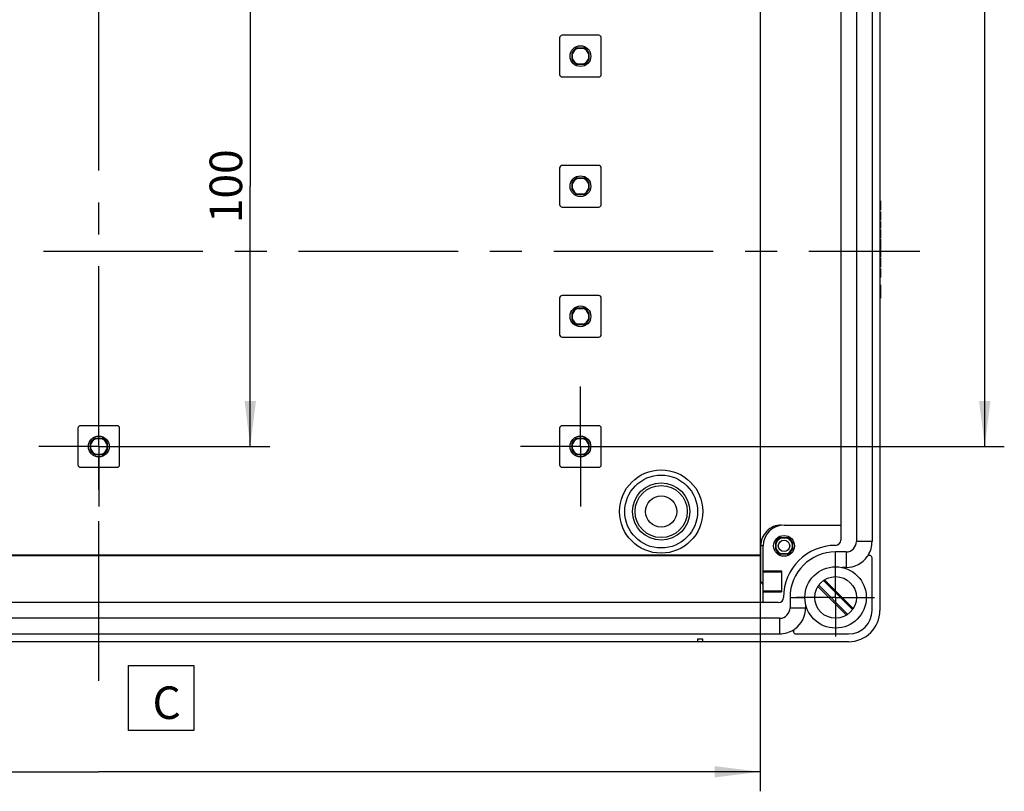
# Model space of a CAD drawing. Units: millimetres. Extents: x 0 to 594, y 0 to 420.
# Drawn here: x 183 to 259, y 105 to 164 of the extents above; entities that cross this region are included whole.
import ezdxf

# ---------------------------------------------------------------- set-up
doc = ezdxf.new("R2010")
doc.units = ezdxf.units.MM
doc.header["$LTSCALE"] = 32.67
doc.linetypes.add('CENTER', pattern=[0.6, 0.375, -0.075, 0.075, -0.075])
doc.layers.get('0').update_dxf_attribs({"linetype": 'CONTINUOUS'})
for name, color, linetype in [('KASTEN-ENDST-RW-M63-SEIDXF_AXIS', 7, 'CONTINUOUS'), ('KASTEN-ENDSTDXF_CONTINUOUS_LINE', 7, 'CONTINUOUS'), ('M-ABOX-700_DXF_AXIS', 7, 'CONTINUOUS'), ('M-ABOX-700_DXF_DIMENSION', 7, 'CONTINUOUS'), ('M-ABOX-700_DXF_TEXT', 7, 'CONTINUOUS'), ('SCHRAUBE-107DXF_CONTINUOUS_LINE', 7, 'CONTINUOUS')]:
    doc.layers.add(name, color=color, linetype=linetype)
doc.styles.get("Standard").update_dxf_attribs({"font": 'txt', "width": 0.7})
doc.dimstyles.new('DIMSTYLE_1', dxfattribs={"dimtxt": 2.5, "dimasz": 3.5, "dimexe": 1.5, "dimexo": 0, "dimtad": 1, "dimdec": 3, "dimlfac": 2.5, "dimdsep": 46, "dimtxsty": 'STANDARD', "dimblk": '_FILLED', "dimblk1": '_FILLED', "dimblk2": '_FILLED', "dimcen": 0.09, "dimclrt": 5, "dimadec": 3, "dimazin": 2, "dimtp": 0.3, "dimtm": 0.3, "dimtfac": 1, "dimtdec": 3, "dimtofl": 0, "dimtmove": 0, "dimatfit": 3, "dimldrblk": '_FILLED', "dimfxl": 1, "dimtolj": 1, "dimarcsym": 0})
doc.dimstyles.new('DIMSTYLE_2', dxfattribs={"dimtxt": 2.5, "dimasz": 3.5, "dimexe": 1.5, "dimexo": 0, "dimtad": 1, "dimdec": 3, "dimlfac": 2.5, "dimdsep": 46, "dimtxsty": 'STANDARD', "dimblk": '_FILLED', "dimblk1": '_FILLED', "dimblk2": '_FILLED', "dimcen": 0.09, "dimclrt": 5, "dimadec": 3, "dimazin": 2, "dimtp": 0.5, "dimtm": 0.5, "dimtfac": 1, "dimtdec": 3, "dimtofl": 0, "dimtmove": 0, "dimatfit": 3, "dimldrblk": '_FILLED', "dimfxl": 1, "dimtolj": 1, "dimarcsym": 0})
doc.dimstyles.new('DIMSTYLE_7', dxfattribs={"dimtxt": 2.5, "dimasz": 3.5, "dimexe": 1.5, "dimexo": 0, "dimtad": 1, "dimdec": 1, "dimlfac": 2.5, "dimdsep": 46, "dimtxsty": 'STANDARD', "dimblk": '_FILLED', "dimblk1": '_FILLED', "dimblk2": '_FILLED', "dimcen": 0.09, "dimclrt": 5, "dimadec": 3, "dimazin": 2, "dimtp": 0.5, "dimtm": 0.5, "dimtfac": 1, "dimtdec": 1, "dimtofl": 0, "dimtmove": 0, "dimatfit": 3, "dimldrblk": '_FILLED', "dimfxl": 1, "dimtolj": 1, "dimarcsym": 0})

# ---------------------------------------------------------------- blocks, each defined once
blk = doc.blocks.new('_FILLED')
at = {"color": 0, "linetype": 'BYBLOCK'}
blk.add_solid([(0, 0), (-1, 0.125), (-1, -0.125)], dxfattribs=at)
blk = doc.blocks.new('*D7')
at = {"layer": 'M-ABOX-700_DXF_DIMENSION', "color": 2, "linetype": 'CONTINUOUS'}
for p, q in [((229.346, 281.235), (258.906, 281.235)), ((257.406, 281.235), (257.406, 206.235)), ((257.406, 131.235), (257.406, 206.235)), ((229.346, 131.235), (258.906, 131.235))]:
    blk.add_line(p, q, dxfattribs=at)
at = {"layer": 'M-ABOX-700_DXF_DIMENSION', "color": 2, "linetype": 'CONTINUOUS', "xscale": 3.5, "yscale": 3.5, "zscale": 3.5}
for p, rotation in [((257.406, 281.235), 90), ((257.406, 131.235), 270)]:
    blk.add_blockref('_FILLED', p, dxfattribs=dict(at, rotation=rotation))
at = {"layer": 'M-ABOX-700_DXF_DIMENSION', "color": 5, "linetype": 'CONTINUOUS', "insert": (254.281, 206.235), "char_height": 2.5, "width": 8.30357, "attachment_point": 2, "rotation": 90, "line_spacing_factor": 0.9}
blk.add_mtext('375', dxfattribs=at)
blk = doc.blocks.new('*D14')
at = {"layer": 'M-ABOX-700_DXF_DIMENSION', "color": 2, "linetype": 'CONTINUOUS'}
for p, q in [((189.346, 171.235), (202.482, 171.235)), ((200.982, 171.235), (200.982, 151.235)), ((200.982, 131.235), (200.982, 151.235)), ((189.346, 131.235), (202.482, 131.235))]:
    blk.add_line(p, q, dxfattribs=at)
at = {"layer": 'M-ABOX-700_DXF_DIMENSION', "color": 2, "linetype": 'CONTINUOUS', "xscale": 3.5, "yscale": 3.5, "zscale": 3.5}
for p, rotation in [((200.982, 171.235), 90), ((200.982, 131.235), 270)]:
    blk.add_blockref('_FILLED', p, dxfattribs=dict(at, rotation=rotation))
at = {"layer": 'M-ABOX-700_DXF_DIMENSION', "color": 5, "linetype": 'CONTINUOUS', "insert": (197.857, 151.235), "char_height": 2.5, "width": 8.03571, "attachment_point": 2, "rotation": 90, "line_spacing_factor": 0.9}
blk.add_mtext('100', dxfattribs=at)
blk = doc.blocks.new('*D39')
at = {"layer": 'M-ABOX-700_DXF_DIMENSION', "color": 2, "linetype": 'CONTINUOUS'}
for p, q in [((138.483, 173.098), (138.483, 104.735)), ((240.146, 170.635), (240.146, 104.735)), ((138.483, 106.235), (189.314, 106.235)), ((240.146, 106.235), (189.314, 106.235))]:
    blk.add_line(p, q, dxfattribs=at)
at = {"layer": 'M-ABOX-700_DXF_DIMENSION', "color": 2, "linetype": 'CONTINUOUS', "xscale": 3.5, "yscale": 3.5, "zscale": 3.5, "rotation": 180}
blk.add_blockref('_FILLED', (138.483, 106.235), dxfattribs=at)
at = {"layer": 'M-ABOX-700_DXF_DIMENSION', "color": 2, "linetype": 'CONTINUOUS', "xscale": 3.5, "yscale": 3.5, "zscale": 3.5}
blk.add_blockref('_FILLED', (240.146, 106.235), dxfattribs=at)
at = {"layer": 'M-ABOX-700_DXF_DIMENSION', "color": 5, "linetype": 'CONTINUOUS', "insert": (176.904, 109.36), "char_height": 2.5, "width": 13.66071, "attachment_point": 2, "line_spacing_factor": 0.9}
blk.add_mtext('254.2', dxfattribs=at)

msp = doc.modelspace()

# ---------------------------------------------------------------- linework, layer by layer
at = {"color": 7, "linetype": 'CONTINUOUS'}
for p, q in [((191.6326, 109.41149), (191.6326, 114.41149)), ((191.6326, 114.41149), (196.6326, 114.41149)), ((196.6326, 114.41149), (196.6326, 109.41149)), ((196.6326, 109.41149), (191.6326, 109.41149))]:
    msp.add_line(p, q, dxfattribs=at)
at = {"layer": 'KASTEN-ENDST-RW-M63-SEIDXF_AXIS', "color": 7, "linetype": 'CENTER'}
for p, q in [((126.28576, 146.23504), (252.40576, 146.23504)), ((189.34576, 135.03504), (189.34576, 135.83504)), ((226.34576, 135.03504), (226.34576, 135.83504)), ((189.34576, 131.23504), (189.34576, 135.03504)), ((226.34576, 131.23504), (226.34576, 135.03504)), ((189.34576, 131.23504), (189.34576, 134.23508)), ((226.34576, 131.23504), (226.34576, 134.23508)), ((185.54576, 131.23504), (184.74576, 131.23504)), ((189.34576, 131.23504), (185.54576, 131.23504)), ((189.34576, 131.23504), (186.34572, 131.23504)), ((189.34576, 131.23504), (192.3458, 131.23504)), ((189.34576, 131.23504), (193.94576, 131.23504)), ((189.34576, 131.23504), (189.34576, 128.235)), ((189.34576, 131.23504), (189.34576, 126.63504)), ((222.54576, 131.23504), (221.74576, 131.23504)), ((226.34576, 131.23504), (222.54576, 131.23504)), ((226.34576, 131.23504), (223.34572, 131.23504)), ((226.34576, 131.23504), (229.3458, 131.23504)), ((226.34576, 131.23504), (230.94576, 131.23504)), ((226.34576, 131.23504), (226.34576, 128.235)), ((226.34576, 131.23504), (226.34576, 126.63504)), ((245.94576, 119.63504), (245.94576, 122.63505)), ((245.94576, 119.63504), (242.94575, 119.63504)), ((245.94576, 119.63504), (248.94577, 119.63504)), ((245.94576, 119.63504), (245.94576, 116.63503))]:
    msp.add_line(p, q, dxfattribs=at)
at = {"layer": 'KASTEN-ENDSTDXF_CONTINUOUS_LINE', "color": 7, "linetype": 'CONTINUOUS'}
for p, q in [((249.34576, 176.13504), (249.34576, 118.63504)), ((246.34576, 168.83504), (246.34576, 124.03504)), ((247.54576, 168.66289), (247.54576, 123.93504)), ((248.74576, 168.66289), (248.74576, 123.93504)), ((224.74576, 162.63504), (224.74576, 159.83504)), ((227.74576, 162.83504), (224.94576, 162.83504)), ((227.94576, 159.83504), (227.94576, 162.63504)), ((226.0818, 161.87904), (226.60973, 161.87904)), ((225.70176, 160.97107), (225.70176, 161.49901)), ((225.73576, 161.04139), (225.73576, 161.42869)), ((226.15211, 161.84504), (226.53941, 161.84504)), ((226.95576, 161.42869), (226.95576, 161.04139)), ((226.98976, 161.49901), (226.98976, 160.97107)), ((226.60973, 160.59104), (226.0818, 160.59104)), ((226.53941, 160.62504), (226.15211, 160.62504)), ((224.94576, 159.63504), (227.74576, 159.63504)), ((227.74576, 152.83504), (224.94576, 152.83504)), ((224.74576, 152.63504), (224.74576, 149.83504)), ((227.94576, 149.83504), (227.94576, 152.63504)), ((225.70176, 150.97107), (225.70176, 151.49901)), ((225.73576, 151.04139), (225.73576, 151.42869)), ((226.0818, 151.87904), (226.60973, 151.87904)), ((226.15211, 151.84504), (226.53941, 151.84504)), ((226.95576, 151.42869), (226.95576, 151.04139)), ((226.98976, 151.49901), (226.98976, 150.97107)), ((226.60973, 150.59104), (226.0818, 150.59104)), ((226.53941, 150.62504), (226.15211, 150.62504)), ((249.34576, 150.10171), (249.40576, 150.10171)), ((249.40576, 150.10171), (249.40576, 149.42022)), ((224.94576, 149.63504), (227.74576, 149.63504)), ((249.34576, 149.42022), (249.40576, 149.42022)), ((249.34576, 149.2943), (249.40576, 149.2943)), ((249.34576, 149.27043), (249.40576, 149.27043)), ((249.40576, 149.2943), (249.40576, 149.28333)), ((249.40576, 149.27043), (249.40576, 148.63175)), ((249.34576, 148.63175), (249.40576, 148.63175)), ((249.34576, 148.60952), (249.40576, 148.60952)), ((249.34576, 148.53463), (249.40576, 148.53463)), ((249.34576, 148.40294), (249.40576, 148.40294)), ((249.40576, 148.53463), (249.40576, 148.00047)), ((249.34576, 148.00047), (249.40576, 148.00047)), ((249.34576, 147.9231), (249.40576, 147.9231)), ((249.40576, 147.9231), (249.40576, 147.24162)), ((249.34576, 147.24162), (249.40576, 147.24162)), ((249.34576, 147.15767), (249.40576, 147.15767)), ((249.34576, 147.06138), (249.40576, 147.06138)), ((249.34576, 146.98236), (249.40576, 146.98236)), ((249.34576, 146.79059), (249.40576, 146.79059)), ((249.40576, 147.15767), (249.40576, 146.38895)), ((249.34576, 146.38895), (249.40576, 146.38895)), ((249.34576, 146.35603), (249.40576, 146.35603)), ((249.34576, 146.22434), (249.40576, 146.22434)), ((249.40576, 146.35603), (249.40576, 145.82187)), ((249.34576, 145.82187), (249.40576, 145.82187)), ((249.34576, 145.7371), (249.40576, 145.7371)), ((249.40576, 145.7371), (249.40576, 145.05315)), ((249.34576, 145.05315), (249.40576, 145.05315)), ((249.34576, 144.91652), (249.40576, 144.91652)), ((249.34576, 144.90335), (249.40576, 144.90335)), ((249.40576, 144.91652), (249.40576, 144.21858)), ((249.34576, 144.21858), (249.40576, 144.21858)), ((249.34576, 144.21199), (249.40576, 144.21199)), ((249.34576, 143.65973), (249.40576, 143.65973)), ((249.34576, 143.48771), (249.40576, 143.48771)), ((249.34576, 143.15109), (249.40576, 143.15109)), ((249.40576, 143.65973), (249.40576, 142.63504)), ((224.74576, 142.63504), (224.74576, 139.83504)), ((227.74576, 142.83504), (224.94576, 142.83504)), ((227.94576, 139.83504), (227.94576, 142.63504)), ((249.34576, 142.80706), (249.40576, 142.80706)), ((249.34576, 142.63504), (249.40576, 142.63504)), ((225.70176, 140.97107), (225.70176, 141.49901)), ((226.0818, 141.87904), (226.60973, 141.87904)), ((226.15211, 141.84504), (226.53941, 141.84504)), ((226.98976, 141.49901), (226.98976, 140.97107)), ((225.73576, 141.04139), (225.73576, 141.42869)), ((226.95576, 141.42869), (226.95576, 141.04139)), ((226.60973, 140.59104), (226.0818, 140.59104)), ((226.53941, 140.62504), (226.15211, 140.62504)), ((224.94576, 139.63504), (227.74576, 139.63504)), ((187.74576, 132.63504), (187.74576, 129.83504)), ((190.74576, 132.83504), (187.94576, 132.83504)), ((190.94576, 129.83504), (190.94576, 132.63504)), ((224.74576, 132.63504), (224.74576, 129.83504)), ((227.74576, 132.83504), (224.94576, 132.83504)), ((227.94576, 129.83504), (227.94576, 132.63504)), ((189.0818, 131.87904), (189.60973, 131.87904)), ((189.15211, 131.84504), (189.53941, 131.84504)), ((226.0818, 131.87904), (226.60973, 131.87904)), ((226.15211, 131.84504), (226.53941, 131.84504)), ((188.70176, 130.97107), (188.70176, 131.49901)), ((188.73576, 131.04139), (188.73576, 131.42869)), ((189.95576, 131.42869), (189.95576, 131.04139)), ((189.98976, 131.49901), (189.98976, 130.97107)), ((225.70176, 130.97107), (225.70176, 131.49901)), ((225.73576, 131.04139), (225.73576, 131.42869)), ((226.95576, 131.42869), (226.95576, 131.04139)), ((226.98976, 131.49901), (226.98976, 130.97107)), ((189.60973, 130.59104), (189.0818, 130.59104)), ((189.53941, 130.62504), (189.15211, 130.62504)), ((226.60973, 130.59104), (226.0818, 130.59104)), ((226.53941, 130.62504), (226.15211, 130.62504)), ((187.94576, 129.63504), (190.74576, 129.63504)), ((224.94576, 129.63504), (227.74576, 129.63504)), ((241.98576, 125.19504), (246.34576, 125.19504)), ((241.72179, 124.23904), (242.24973, 124.23904)), ((240.18576, 123.59504), (240.18576, 120.91504)), ((240.38576, 119.23504), (240.38576, 123.59504)), ((241.34176, 123.33107), (241.34176, 123.85901)), ((242.62976, 123.85901), (242.62976, 123.33107)), ((240.18576, 122.89091), (138.50576, 122.89091)), ((240.18576, 122.83504), (138.50576, 122.83504)), ((242.24973, 122.95104), (241.72179, 122.95104)), ((246.74576, 123.13504), (245.94576, 123.13504)), ((248.74576, 118.63504), (248.74576, 122.67013)), ((246.74576, 121.93504), (246.46033, 121.93504)), ((240.38576, 121.67504), (241.78576, 121.67504)), ((240.38576, 121.59824), (241.78576, 121.59824)), ((241.78576, 121.67504), (241.78576, 120.07504)), ((240.38576, 120.63504), (240.18576, 120.91504)), ((240.38576, 120.15184), (241.78576, 120.15184)), ((240.38576, 120.07504), (241.78576, 120.07504)), ((242.44576, 119.63504), (242.44576, 118.83504)), ((241.54576, 119.23504), (137.14576, 119.23504)), ((243.64576, 119.12047), (243.64576, 118.83504)), ((241.64576, 118.03504), (137.04576, 118.03504)), ((137.04576, 116.83504), (241.64576, 116.83504)), ((242.91067, 116.83504), (246.94576, 116.83504)), ((235.34576, 116.23504), (143.34576, 116.23504)), ((235.74576, 116.43504), (235.34576, 116.43504)), ((235.34576, 116.43504), (235.34576, 116.23504)), ((235.74576, 116.23504), (235.34576, 116.23504)), ((235.74576, 116.23504), (235.74576, 116.43504)), ((246.94576, 116.23504), (235.74576, 116.23504))]:
    msp.add_line(p, q, dxfattribs=at)
at = {"layer": 'KASTEN-ENDSTDXF_CONTINUOUS_LINE', "color": 9, "linetype": 'CONTINUOUS'}
for p, q in [((249.34576, 149.99718), (249.40576, 149.99718)), ((249.34576, 149.76096), (249.40576, 149.76096)), ((249.34576, 149.52393), (249.40576, 149.52393)), ((249.34576, 147.81858), (249.40576, 147.81858)), ((249.34576, 147.58236), (249.40576, 147.58236)), ((249.34576, 147.34533), (249.40576, 147.34533)), ((249.34576, 145.63669), (249.40576, 145.63669)), ((249.34576, 145.3873), (249.40576, 145.3873)), ((249.34576, 145.15273), (249.40576, 145.15273)), ((249.34576, 144.80623), (249.40576, 144.80623)), ((249.34576, 144.54944), (249.40576, 144.54944)), ((249.34576, 144.32475), (249.40576, 144.32475)), ((240.38576, 123.59504), (240.18576, 123.59504)), ((248.74576, 123.93504), (247.54576, 123.93504)), ((245.94576, 121.99175), (245.94576, 123.13504)), ((246.74576, 123.13504), (246.74576, 121.93504)), ((242.44576, 119.63504), (243.58905, 119.63504)), ((242.44576, 118.83504), (243.64576, 118.83504)), ((241.64576, 118.03504), (241.64576, 116.83504))]:
    msp.add_line(p, q, dxfattribs=at)
at = {"layer": 'KASTEN-ENDSTDXF_CONTINUOUS_LINE', "color": 7, "linetype": 'CONTINUOUS'}
for centre, radius in [((226.34576, 161.23504), 0.8), ((226.34576, 151.23504), 0.8), ((226.34576, 141.23504), 0.8), ((189.34576, 131.23504), 0.8), ((226.34576, 131.23504), 0.8), ((232.54576, 126.23504), 2.8), ((232.54576, 126.23504), 2.2), ((232.54576, 126.23504), 2), ((232.54576, 126.23504), 1.2), ((241.98576, 123.59504), 0.8)]:
    msp.add_circle(centre, radius, dxfattribs=at)
at = {"layer": 'KASTEN-ENDSTDXF_CONTINUOUS_LINE', "color": 9, "linetype": 'CONTINUOUS'}
for centre, radius in [((232.54576, 126.23504), 3.19999), ((241.98576, 123.59504), 0.44002)]:
    msp.add_circle(centre, radius, dxfattribs=at)
at = {"layer": 'KASTEN-ENDSTDXF_CONTINUOUS_LINE', "color": 7, "linetype": 'CONTINUOUS'}
for centre, radius, start, end in [((224.94576, 162.63504), 0.2, 90, 180), ((227.74576, 162.63504), 0.2, 0, 90), ((226.34576, 161.23504), 0.696, 112.287975, 157.712025), ((226.34576, 161.23504), 0.696, 22.287975, 67.712025), ((226.34576, 161.23504), 0.64, 107.6124391, 162.3875609), ((226.34576, 161.23504), 0.64, 17.6124391, 72.3875609), ((226.34576, 161.23504), 0.696, 202.287975, 247.712025), ((226.34576, 161.23504), 0.64, 197.6124391, 252.3875609), ((226.34576, 161.23504), 0.64, 287.6124391, 342.3875609), ((226.34576, 161.23504), 0.696, 292.287975, 337.712025), ((224.94576, 159.83504), 0.2, 180, 270), ((227.74576, 159.83504), 0.2, 270, 360), ((224.94576, 152.63504), 0.2, 90, 180), ((227.74576, 152.63504), 0.2, 0, 90), ((226.34576, 151.23504), 0.696, 112.287975, 157.712025), ((226.34576, 151.23504), 0.64, 107.6124391, 162.3875609), ((226.34576, 151.23504), 0.64, 17.6124391, 72.3875609), ((226.34576, 151.23504), 0.696, 22.287975, 67.712025), ((226.34576, 151.23504), 0.696, 202.287975, 247.712025), ((226.34576, 151.23504), 0.64, 197.6124391, 252.3875609), ((226.34576, 151.23504), 0.64, 287.6124391, 342.3875609), ((226.34576, 151.23504), 0.696, 292.287975, 337.712025), ((224.94576, 149.83504), 0.2, 180, 270), ((227.74576, 149.83504), 0.2, 270, 360), ((224.94576, 142.63504), 0.2, 90, 180), ((227.74576, 142.63504), 0.2, 0, 90), ((226.34576, 141.23504), 0.696, 112.287975, 157.712025), ((226.34576, 141.23504), 0.64, 107.6124391, 162.3875609), ((226.34576, 141.23504), 0.64, 17.6124391, 72.3875609), ((226.34576, 141.23504), 0.696, 22.287975, 67.712025), ((226.34576, 141.23504), 0.696, 202.287975, 247.712025), ((226.34576, 141.23504), 0.64, 197.6124391, 252.3875609), ((226.34576, 141.23504), 0.64, 287.6124391, 342.3875609), ((226.34576, 141.23504), 0.696, 292.287975, 337.712025), ((224.94576, 139.83504), 0.2, 180, 270), ((227.74576, 139.83504), 0.2, 270, 360), ((187.94576, 132.63504), 0.2, 90, 180), ((190.74576, 132.63504), 0.2, 0, 90), ((224.94576, 132.63504), 0.2, 90, 180), ((227.74576, 132.63504), 0.2, 0, 90), ((189.34576, 131.23504), 0.696, 112.287975, 157.712025), ((189.34576, 131.23504), 0.64, 107.6124391, 162.3875609), ((189.34576, 131.23504), 0.64, 17.6124391, 72.3875609), ((189.34576, 131.23504), 0.696, 22.287975, 67.712025), ((226.34576, 131.23504), 0.696, 112.287975, 157.712025), ((226.34576, 131.23504), 0.64, 107.6124391, 162.3875609), ((226.34576, 131.23504), 0.64, 17.6124391, 72.3875609), ((226.34576, 131.23504), 0.696, 22.287975, 67.712025), ((189.34576, 131.23504), 0.696, 202.287975, 247.712025), ((189.34576, 131.23504), 0.64, 197.6124391, 252.3875609), ((189.34576, 131.23504), 0.64, 287.6124391, 342.3875609), ((189.34576, 131.23504), 0.696, 292.287975, 337.712025), ((226.34576, 131.23504), 0.696, 202.287975, 247.712025), ((226.34576, 131.23504), 0.64, 197.6124391, 252.3875609), ((226.34576, 131.23504), 0.64, 287.6124391, 342.3875609), ((226.34576, 131.23504), 0.696, 292.287975, 337.712025), ((187.94576, 129.83504), 0.2, 180, 270), ((190.74576, 129.83504), 0.2, 270, 360), ((224.94576, 129.83504), 0.2, 180, 270), ((227.74576, 129.83504), 0.2, 270, 360), ((241.78576, 123.59504), 1.6, 89.8779668, 180.0000028), ((241.98576, 123.59504), 1.6, 90, 180), ((241.98576, 123.59504), 0.696, 112.2882741, 157.7117259), ((241.98576, 123.59504), 0.696, 22.2882741, 67.7117259), ((241.98576, 123.59504), 0.696, 202.2882741, 247.7117259), ((245.94576, 119.63504), 4, 90, 180), ((241.98576, 123.59504), 0.696, 292.2882741, 337.7117259), ((245.94576, 124.03504), 0.4, 270, 360), ((246.74576, 123.93504), 0.8, 270, 360), ((246.74576, 123.93504), 2, 327.6671954, 360), ((245.94576, 119.63504), 3.5, 90, 180), ((246.74576, 123.93504), 2, 270, 324.9031988), ((248.54576, 122.67013), 0.2, 0, 144.9031988), ((241.54576, 119.63504), 0.4, 270, 360), ((241.64576, 118.83504), 0.8, 270, 360), ((241.64576, 118.83504), 2, 305.0968012, 360), ((246.94576, 118.63504), 2.4, 270, 360), ((246.94576, 118.63504), 1.8, 270, 360), ((241.64576, 118.83504), 2, 270, 302.3328046), ((242.91067, 117.03504), 0.2, 125.0968012, 270)]:
    msp.add_arc(centre, radius, start, end, dxfattribs=at)
at = {"layer": 'KASTEN-ENDSTDXF_CONTINUOUS_LINE', "color": 9, "linetype": 'CONTINUOUS'}
for start, end in [(107.1864656, 162.8135344), (17.1864656, 72.8135344), (197.1864656, 252.8135344), (287.1864656, 342.8135344)]:
    msp.add_arc((241.98576, 123.59504), 0.64, start, end, dxfattribs=at)
at = {"layer": 'KASTEN-ENDSTDXF_CONTINUOUS_LINE', "color": 7, "linetype": 'CONTINUOUS'}
for points in [[(226.15211, 161.84504), (226.12825, 161.85545), (226.10484, 161.86693), (226.0818, 161.87904)], [(226.95576, 161.42869), (226.96617, 161.45255), (226.97765, 161.47596), (226.98976, 161.49901)], [(225.73576, 161.04139), (225.72536, 161.01752), (225.71387, 160.99412), (225.70176, 160.97107)], [(226.53941, 160.62504), (226.56328, 160.61463), (226.58668, 160.60315), (226.60973, 160.59104)], [(226.15211, 151.84504), (226.12825, 151.85545), (226.10484, 151.86693), (226.0818, 151.87904)], [(226.95576, 151.42869), (226.96617, 151.45255), (226.97765, 151.47596), (226.98976, 151.49901)], [(225.73576, 151.04139), (225.72536, 151.01752), (225.71387, 150.99412), (225.70176, 150.97107)], [(226.53941, 150.62504), (226.56328, 150.61463), (226.58668, 150.60315), (226.60973, 150.59104)], [(226.15211, 141.84504), (226.12825, 141.85545), (226.10484, 141.86693), (226.0818, 141.87904)], [(226.95576, 141.42869), (226.96617, 141.45255), (226.97765, 141.47596), (226.98976, 141.49901)], [(225.73576, 141.04139), (225.72536, 141.01752), (225.71387, 140.99412), (225.70176, 140.97107)], [(226.53941, 140.62504), (226.56328, 140.61463), (226.58668, 140.60315), (226.60973, 140.59104)], [(189.15211, 131.84504), (189.12825, 131.85545), (189.10484, 131.86693), (189.0818, 131.87904)], [(226.15211, 131.84504), (226.12825, 131.85545), (226.10484, 131.86693), (226.0818, 131.87904)], [(188.73576, 131.04139), (188.72536, 131.01752), (188.71387, 130.99412), (188.70176, 130.97107)], [(189.95576, 131.42869), (189.96617, 131.45255), (189.97765, 131.47596), (189.98976, 131.49901)], [(225.73576, 131.04139), (225.72536, 131.01752), (225.71387, 130.99412), (225.70176, 130.97107)], [(226.95576, 131.42869), (226.96617, 131.45255), (226.97765, 131.47596), (226.98976, 131.49901)], [(189.53941, 130.62504), (189.56328, 130.61463), (189.58668, 130.60315), (189.60973, 130.59104)], [(226.53941, 130.62504), (226.56328, 130.61463), (226.58668, 130.60315), (226.60973, 130.59104)], [(241.79665, 124.20646), (241.77127, 124.21628), (241.74635, 124.22731), (241.72179, 124.23904)], [(241.37434, 123.40593), (241.36452, 123.38055), (241.3535, 123.35562), (241.34176, 123.33107)], [(242.59719, 123.78415), (242.60701, 123.80953), (242.61803, 123.83445), (242.62976, 123.85901)], [(242.17487, 122.98362), (242.20025, 122.9738), (242.22518, 122.96277), (242.24973, 122.95104)]]:
    msp.add_open_spline(points, degree=3, dxfattribs=at)
for points, knots in [([(241.79665, 124.20646), (241.80452, 124.20342), (241.83062, 124.20859), (241.89271, 124.20356), (241.98574, 124.20724), (242.07877, 124.20356), (242.14088, 124.20859), (242.167, 124.20341), (242.17487, 124.20646)], [0, 0, 0, 0, 0.0668759, 0.19840782, 0.49992849, 0.80144792, 0.93302846, 1, 1, 1, 1]), ([(241.37507, 123.59504), (241.37507, 123.63309), (241.37724, 123.68814), (241.37222, 123.75021), (241.37738, 123.77628), (241.37434, 123.78415)], [0, 0, 0, 0, 0.60361613, 0.86624676, 1, 1, 1, 1]), ([(241.37434, 123.40593), (241.37738, 123.41379), (241.37222, 123.43987), (241.37724, 123.50193), (241.37507, 123.55699), (241.37507, 123.59504)], [0, 0, 0, 0, 0.1337535, 0.39638394, 1, 1, 1, 1]), ([(242.59719, 123.78415), (242.59414, 123.77628), (242.59931, 123.75021), (242.59428, 123.68814), (242.59645, 123.63309), (242.59645, 123.59504)], [0, 0, 0, 0, 0.1337535, 0.39638394, 1, 1, 1, 1]), ([(242.59645, 123.59504), (242.59645, 123.55699), (242.59428, 123.50193), (242.59931, 123.43987), (242.59414, 123.41379), (242.59719, 123.40593)], [0, 0, 0, 0, 0.60361613, 0.86624676, 1, 1, 1, 1]), ([(242.17487, 122.98362), (242.16701, 122.98666), (242.14091, 122.98149), (242.07882, 122.98652), (241.98579, 122.98284), (241.89276, 122.98652), (241.83065, 122.98149), (241.80453, 122.98666), (241.79665, 122.98362)], [0, 0, 0, 0, 0.0668759, 0.19840782, 0.49992849, 0.80144792, 0.93302846, 1, 1, 1, 1])]:
    msp.add_open_spline(points, degree=3, knots=knots, dxfattribs=at)
at = {"layer": 'M-ABOX-700_DXF_AXIS', "color": 7, "linetype": 'CENTER'}
msp.add_line((189.34576, 113.23436), (189.34576, 299.23572), dxfattribs=at)
at = {"layer": 'SCHRAUBE-107DXF_CONTINUOUS_LINE', "color": 7, "linetype": 'CONTINUOUS'}
for p, q in [((244.58614, 120.4785), (246.78922, 118.27541)), ((244.64558, 120.56752), (246.87825, 118.33486)), ((247.24594, 118.70255), (245.01328, 120.93522)), ((247.30539, 118.79158), (245.10231, 120.99466))]:
    msp.add_line(p, q, dxfattribs=at)
for radius in [2.36, 1.6]:
    msp.add_circle((245.94576, 119.63504), radius, dxfattribs=at)

# ---------------------------------------------------------------- texts
at = {"layer": 'M-ABOX-700_DXF_TEXT', "color": 5, "linetype": 'CONTINUOUS', "insert": (193.47008, 112.79511), "char_height": 2.5, "width": 3.8392857, "attachment_point": 1, "line_spacing_factor": 0.9}
msp.add_mtext('C', dxfattribs=at)

# ---------------------------------------------------------------- dimensions: what is measured, and where the dimension line sits
at = {"layer": 'M-ABOX-700_DXF_DIMENSION', "color": 2, "linetype": 'CONTINUOUS'}
for base, p1, p2, angle, dimstyle, picture, middle in [((257.40576, 281.23504), (229.3458, 131.23504), (229.3458, 281.23504), 90, 'DIMSTYLE_2', '*D7', (257.40576, 205.87789)), ((138.48291, 106.23504), (240.14576, 170.63504), (138.48291, 173.0979), 180, 'DIMSTYLE_7', '*D39', (176.54683, 106.23504)), ((200.98244, 131.23504), (189.34576, 171.23504), (189.34576, 131.23504), 270, 'DIMSTYLE_1', '*D14', (200.98244, 150.8779))]:
    dim = msp.add_linear_dim(base=base, p1=p1, p2=p2, angle=angle, dimstyle=dimstyle, dxfattribs=at)
    dim.commit()
    dim.dimension.update_dxf_attribs({"geometry": picture, "text_midpoint": middle, "dimtype": 160})

doc.saveas('drawing.dxf')
